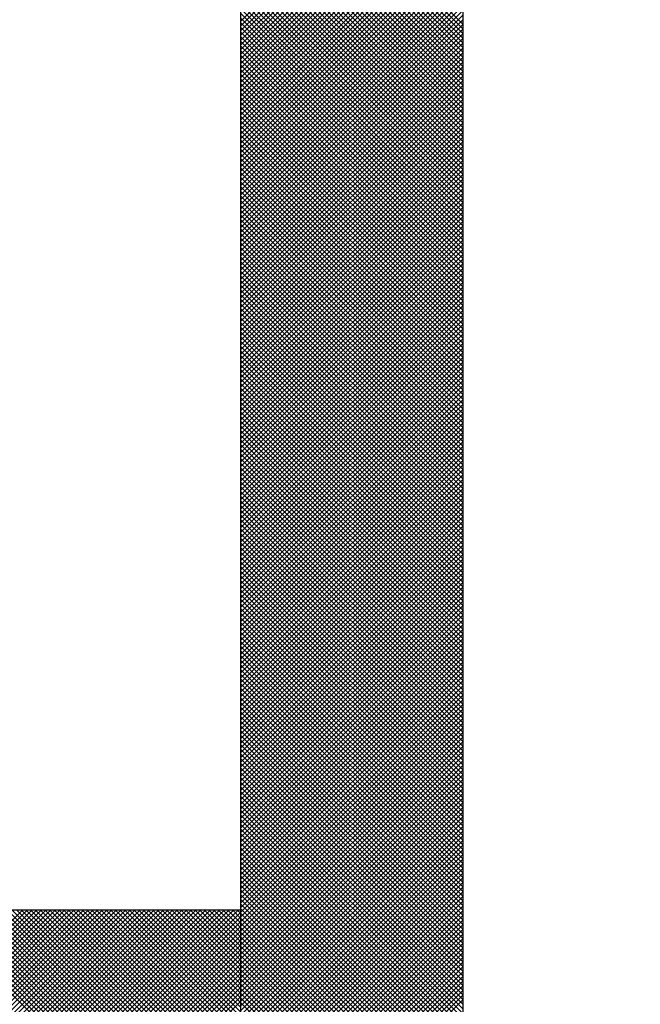
# Model space of a CAD drawing. Units: millimetres. Extents: x 0 to 1741, y -2 to 1188.
# Drawn here: x 1541 to 1545, y 841 to 848 of the extents above; entities that cross this region are included whole.
import ezdxf

# ---------------------------------------------------------------- set-up
doc = ezdxf.new("R2010")
doc.units = ezdxf.units.MM
doc.header["$LTSCALE"] = 0.739413
doc.layers.add('NoLayerName_001', color=7, linetype='Continuous')
doc.styles.get("Standard").update_dxf_attribs({"font": 'txt', "bigfont": 'extfont2'})
doc.dimstyles.get("Standard").update_dxf_attribs({"dimtxt": 2.5, "dimasz": 2.5, "dimexe": 1.25, "dimexo": 0.625, "dimtad": 1, "dimzin": 0, "dimdsep": 46, "dimtxsty": 'Standard', "dimcen": 2.5, "dimadec": 0, "dimazin": 0, "dimtfac": 0.75, "dimtmove": 0, "dimatfit": 3, "dimfxl": 1, "dimarcsym": 0})

# ---------------------------------------------------------------- blocks, each defined once
blk = doc.blocks.new('*X34')
at = {"layer": 'NoLayerName_001', "color": 7, "linetype": 'Continuous', "lineweight": 25}
for p, q in [((2.3952, 1.9977), (2.7947, 2.3972)), ((2.7947, 1.993), (2.3952, 2.3925)), ((2.3952, 1.9892), (2.7947, 2.3888)), ((2.7947, 1.9845), (2.3952, 2.3841)), ((2.3952, 1.9808), (2.7947, 2.3804)), ((2.7947, 1.9761), (2.3952, 2.3756)), ((2.3952, 1.9724), (2.7947, 2.3719)), ((2.7947, 1.9677), (2.3952, 2.3672)), ((2.3952, 1.9639), (2.7947, 2.3635)), ((2.7947, 1.9592), (2.3952, 2.3588)), ((2.3952, 1.9555), (2.7947, 2.355)), ((2.7947, 1.9508), (2.3952, 2.3503)), ((2.3952, 1.9471), (2.7947, 2.3466)), ((2.7947, 1.9424), (2.3952, 2.3419)), ((2.3952, 1.9386), (2.7947, 2.3382)), ((2.7947, 1.9339), (2.3952, 2.3335)), ((2.3952, 1.9302), (2.7947, 2.3297)), ((2.7947, 1.9255), (2.3952, 2.325)), ((2.3952, 1.9218), (2.7947, 2.3213)), ((2.7947, 1.9171), (2.3952, 2.3166)), ((2.3952, 1.9133), (2.7947, 2.3129)), ((2.7947, 1.9086), (2.3952, 2.3082)), ((2.3952, 1.9049), (2.7947, 2.3044)), ((2.7947, 1.9002), (2.3952, 2.2997)), ((2.3952, 1.8965), (2.7947, 2.296)), ((2.7947, 1.8917), (2.3952, 2.2913)), ((2.3952, 1.888), (2.7947, 2.2876)), ((2.7947, 1.8833), (2.3952, 2.2828)), ((2.3952, 1.8796), (2.7947, 2.2791)), ((2.7947, 1.8749), (2.3952, 2.2744)), ((2.3952, 1.8711), (2.7947, 2.2707)), ((2.7947, 1.8664), (2.3952, 2.266)), ((2.3952, 1.8627), (2.7947, 2.2622)), ((2.7947, 1.858), (2.3952, 2.2575)), ((2.3952, 1.8543), (2.7947, 2.2538)), ((2.7947, 1.8496), (2.3952, 2.2491)), ((2.3952, 1.8458), (2.7947, 2.2454)), ((2.7947, 1.8411), (2.3952, 2.2407)), ((2.3952, 1.8374), (2.7947, 2.2369)), ((2.7947, 1.8327), (2.3952, 2.2322)), ((2.3952, 1.829), (2.7947, 2.2285)), ((2.7947, 1.8243), (2.3952, 2.2238)), ((2.3952, 1.8205), (2.7947, 2.2201)), ((2.7947, 1.8158), (2.3952, 2.2154)), ((2.3952, 1.8121), (2.7947, 2.2116)), ((2.7947, 1.8074), (2.3952, 2.2069)), ((2.3952, 1.8037), (2.7947, 2.2032)), ((2.7947, 1.7989), (2.3952, 2.1985)), ((2.3952, 1.7952), (2.7947, 2.1948)), ((2.7947, 1.7905), (2.3952, 2.1901)), ((2.3952, 1.7868), (2.7947, 2.1863)), ((2.7947, 1.7821), (2.3952, 2.1816)), ((2.3952, 1.7783), (2.7947, 2.1779)), ((2.7947, 1.7736), (2.3952, 2.1732)), ((2.3952, 1.7699), (2.7947, 2.1695)), ((2.7947, 1.7652), (2.3952, 2.1647)), ((2.3952, 1.7615), (2.7947, 2.161)), ((2.7947, 1.7568), (2.3952, 2.1563)), ((2.3952, 1.753), (2.7947, 2.1526)), ((2.7947, 1.7483), (2.3952, 2.1479)), ((2.3952, 1.7446), (2.7947, 2.1441)), ((2.7947, 1.7399), (2.3952, 2.1394)), ((2.3952, 1.7362), (2.7947, 2.1357)), ((2.7947, 1.7315), (2.3952, 2.131)), ((2.3952, 1.7277), (2.7947, 2.1273)), ((2.7947, 1.723), (2.3952, 2.1226)), ((2.3952, 1.7193), (2.7947, 2.1188)), ((2.7947, 1.7146), (2.3952, 2.1141)), ((2.3952, 1.7109), (2.7947, 2.1104)), ((2.7947, 1.7062), (2.3952, 2.1057)), ((2.3952, 1.7024), (2.7947, 2.102)), ((2.7947, 1.6977), (2.3952, 2.0973)), ((2.3952, 1.694), (2.7947, 2.0935)), ((2.7947, 1.6893), (2.3952, 2.0888)), ((2.3952, 1.6856), (2.7947, 2.0851)), ((2.7947, 1.6808), (2.3952, 2.0804)), ((2.3952, 1.6771), (2.7947, 2.0767)), ((2.7947, 1.6724), (2.3952, 2.0719)), ((2.3952, 1.6687), (2.7947, 2.0682)), ((2.7947, 1.664), (2.3952, 2.0635)), ((2.3952, 1.6602), (2.7947, 2.0598)), ((2.7947, 1.6555), (2.3952, 2.0551)), ((2.3952, 1.6518), (2.7947, 2.0513)), ((2.7947, 1.6471), (2.3952, 2.0466)), ((2.3952, 1.6434), (2.7947, 2.0429)), ((2.7947, 1.6387), (2.3952, 2.0382)), ((2.3952, 1.6349), (2.7947, 2.0345)), ((2.7947, 1.6302), (2.3952, 2.0298)), ((2.3952, 1.6265), (2.7947, 2.026)), ((2.7947, 1.6218), (2.3952, 2.0213)), ((2.3952, 1.6181), (2.7947, 2.0176)), ((2.7947, 1.6134), (2.3952, 2.0129)), ((2.3952, 1.6096), (2.7947, 2.0092)), ((2.7947, 1.6049), (2.3952, 2.0045)), ((2.3952, 1.6012), (2.7947, 2.0007)), ((2.7947, 1.5965), (2.3952, 1.996)), ((2.3952, 1.5928), (2.7947, 1.9923)), ((2.7947, 1.588), (2.3952, 1.9876)), ((2.3952, 1.5843), (2.7947, 1.9839)), ((2.7947, 1.5796), (2.3952, 1.9792)), ((2.3952, 1.5759), (2.7947, 1.9754)), ((2.7947, 1.5712), (2.3952, 1.9707)), ((2.3952, 1.5674), (2.7947, 1.967)), ((2.7947, 1.5627), (2.3952, 1.9623)), ((2.3952, 1.559), (2.7947, 1.9586)), ((2.7947, 1.5543), (2.3952, 1.9538)), ((2.3952, 1.5506), (2.7947, 1.9501)), ((2.7947, 1.5459), (2.3952, 1.9454)), ((2.3952, 1.5421), (2.7947, 1.9417)), ((2.7947, 1.5374), (2.3952, 1.937)), ((2.3952, 1.5337), (2.7947, 1.9332)), ((2.7947, 1.529), (2.3952, 1.9285)), ((2.3952, 1.5253), (2.7947, 1.9248)), ((2.7947, 1.5206), (2.3952, 1.9201)), ((2.3952, 1.5168), (2.7947, 1.9164)), ((2.7947, 1.5121), (2.3952, 1.9117)), ((2.3952, 1.5084), (2.7947, 1.9079)), ((2.7947, 1.5037), (2.3952, 1.9032)), ((2.3952, 1.5), (2.7947, 1.8995)), ((2.7947, 1.4953), (2.3952, 1.8948)), ((2.3952, 1.4915), (2.7947, 1.8911)), ((2.7947, 1.4868), (2.3952, 1.8864)), ((2.3952, 1.4831), (2.7947, 1.8826)), ((2.7947, 1.4784), (2.3952, 1.8779)), ((2.3952, 1.4746), (2.7947, 1.8742)), ((2.7947, 1.4699), (2.3952, 1.8695)), ((2.3952, 1.4662), (2.7947, 1.8658)), ((2.7947, 1.4615), (2.3952, 1.861)), ((2.3952, 1.4578), (2.7947, 1.8573)), ((2.7947, 1.4531), (2.3952, 1.8526)), ((2.3952, 1.4493), (2.7947, 1.8489)), ((2.7947, 1.4446), (2.3952, 1.8442)), ((2.3952, 1.4409), (2.7947, 1.8404)), ((2.7947, 1.4362), (2.3952, 1.8357)), ((2.3952, 1.4325), (2.7947, 1.832)), ((2.7947, 1.4278), (2.3952, 1.8273)), ((2.3952, 1.424), (2.7947, 1.8236)), ((2.7947, 1.4193), (2.3952, 1.8189)), ((2.3952, 1.4156), (2.7947, 1.8151)), ((2.7947, 1.4109), (2.3952, 1.8104)), ((2.3952, 1.4072), (2.7947, 1.8067)), ((2.7947, 1.4025), (2.3952, 1.802)), ((2.3952, 1.3987), (2.7947, 1.7983)), ((2.7947, 1.394), (2.3952, 1.7936)), ((2.3952, 1.3903), (2.7947, 1.7898)), ((2.7947, 1.3856), (2.3952, 1.7851)), ((2.3952, 1.3819), (2.7947, 1.7814)), ((2.7947, 1.3771), (2.3952, 1.7767)), ((2.3952, 1.3734), (2.7947, 1.773)), ((2.7947, 1.3687), (2.3952, 1.7683)), ((2.3952, 1.365), (2.7947, 1.7645)), ((2.7947, 1.3603), (2.3952, 1.7598)), ((2.3952, 1.3565), (2.7947, 1.7561)), ((2.7947, 1.3518), (2.3952, 1.7514)), ((2.3952, 1.3481), (2.7947, 1.7477)), ((2.7947, 1.3434), (2.3952, 1.7429)), ((2.3952, 1.3397), (2.7947, 1.7392)), ((2.7947, 1.335), (2.3952, 1.7345)), ((2.3952, 1.3312), (2.7947, 1.7308)), ((2.7947, 1.3265), (2.3952, 1.7261)), ((2.3952, 1.3228), (2.7947, 1.7223)), ((2.7947, 1.3181), (2.3952, 1.7176)), ((2.3952, 1.3144), (2.7947, 1.7139)), ((2.7947, 1.3097), (2.3952, 1.7092)), ((2.3952, 1.3059), (2.7947, 1.7055)), ((2.7947, 1.3012), (2.3952, 1.7008)), ((2.3952, 1.2975), (2.7947, 1.697)), ((2.7947, 1.2928), (2.3952, 1.6923)), ((2.3952, 1.2891), (2.7947, 1.6886)), ((2.7947, 1.2844), (2.3952, 1.6839)), ((2.3952, 1.2806), (2.7947, 1.6802)), ((2.7947, 1.2759), (2.3952, 1.6755)), ((2.3952, 1.2722), (2.7947, 1.6717)), ((2.7947, 1.2675), (2.3952, 1.667)), ((2.3952, 1.2637), (2.7947, 1.6633)), ((2.7947, 1.259), (2.3952, 1.6586)), ((2.3952, 1.2553), (2.7947, 1.6549)), ((2.7947, 1.2506), (2.3952, 1.6501)), ((2.3952, 1.2469), (2.7947, 1.6464)), ((2.7947, 1.2422), (2.3952, 1.6417)), ((2.3952, 1.2384), (2.7947, 1.638)), ((2.7947, 1.2337), (2.3952, 1.6333)), ((2.3952, 1.23), (2.7947, 1.6295)), ((2.7947, 1.2253), (2.3952, 1.6248)), ((2.3952, 1.2216), (2.7947, 1.6211)), ((2.7947, 1.2169), (2.3952, 1.6164)), ((2.3952, 1.2131), (2.7947, 1.6127)), ((2.7947, 1.2084), (2.3952, 1.608)), ((2.3952, 1.2047), (2.7947, 1.6042)), ((2.7947, 1.2), (2.3952, 1.5995)), ((2.3952, 1.1963), (2.7947, 1.5958)), ((2.7947, 1.1916), (2.3952, 1.5911)), ((2.3952, 1.1878), (2.7947, 1.5874)), ((2.7947, 1.1831), (2.3952, 1.5827)), ((2.3952, 1.1794), (2.7947, 1.5789)), ((2.7947, 1.1747), (2.3952, 1.5742)), ((2.3952, 1.171), (2.7947, 1.5705)), ((2.7947, 1.1662), (2.3952, 1.5658)), ((2.3952, 1.1625), (2.7947, 1.5621)), ((2.7947, 1.1578), (2.3952, 1.5574)), ((2.3952, 1.1541), (2.7947, 1.5536)), ((2.7947, 1.1494), (2.3952, 1.5489)), ((2.3952, 1.1456), (2.7947, 1.5452)), ((2.7947, 1.1409), (2.3952, 1.5405)), ((2.3952, 1.1372), (2.7947, 1.5367)), ((2.7947, 1.1325), (2.3952, 1.532)), ((2.3952, 1.1288), (2.7947, 1.5283)), ((2.7947, 1.1241), (2.3952, 1.5236)), ((2.3952, 1.1203), (2.7947, 1.5199)), ((2.7947, 1.1156), (2.3952, 1.5152)), ((2.3952, 1.1119), (2.7947, 1.5114)), ((2.7947, 1.1072), (2.3952, 1.5067)), ((2.3952, 1.1035), (2.7947, 1.503)), ((2.7947, 1.0988), (2.3952, 1.4983)), ((2.3952, 1.095), (2.7947, 1.4946)), ((2.7947, 1.0903), (2.3952, 1.4899)), ((2.3952, 1.0866), (2.7947, 1.4861)), ((2.7947, 1.0819), (2.3952, 1.4814)), ((2.3952, 1.0782), (2.7947, 1.4777)), ((2.7947, 1.0735), (2.3952, 1.473)), ((2.3952, 1.0697), (2.7947, 1.4693)), ((2.7947, 1.065), (2.3952, 1.4646)), ((2.3952, 1.0613), (2.7947, 1.4608)), ((2.7947, 1.0566), (2.3952, 1.4561)), ((2.3952, 1.0528), (2.7947, 1.4524)), ((2.7947, 1.0481), (2.3952, 1.4477)), ((2.3952, 1.0444), (2.7947, 1.444)), ((2.7947, 1.0397), (2.3952, 1.4392)), ((2.3952, 1.036), (2.7947, 1.4355)), ((2.7947, 1.0313), (2.3952, 1.4308)), ((2.3952, 1.0275), (2.7947, 1.4271)), ((2.7947, 1.0228), (2.3952, 1.4224)), ((2.3952, 1.0191), (2.7947, 1.4186)), ((2.7947, 1.0144), (2.3952, 1.4139)), ((2.3952, 1.0107), (2.7947, 1.4102)), ((2.7947, 1.006), (2.3952, 1.4055)), ((2.3952, 1.0022), (2.7947, 1.4018)), ((2.7947, 0.9975), (2.3952, 1.3971)), ((2.3952, 0.9938), (2.7947, 1.3933)), ((2.7947, 0.9891), (2.3952, 1.3886)), ((2.3952, 0.9854), (2.7947, 1.3849)), ((2.7947, 0.9807), (2.3952, 1.3802)), ((2.3952, 0.9769), (2.7947, 1.3765)), ((2.7947, 0.9722), (2.3952, 1.3718)), ((2.3952, 0.9685), (2.7947, 1.368)), ((2.7947, 0.9638), (2.3952, 1.3633)), ((2.3952, 0.9601), (2.7947, 1.3596)), ((2.7947, 0.9553), (2.3952, 1.3549)), ((2.3952, 0.9516), (2.7947, 1.3512)), ((2.7947, 0.9469), (2.3952, 1.3465)), ((2.3952, 0.9432), (2.7947, 1.3427)), ((2.7947, 0.9385), (2.3952, 1.338)), ((2.3952, 0.9347), (2.7947, 1.3343)), ((2.7947, 0.93), (2.3952, 1.3296)), ((2.3952, 0.9263), (2.7947, 1.3258)), ((2.7947, 0.9216), (2.3952, 1.3211)), ((2.3952, 0.9179), (2.7947, 1.3174)), ((2.7947, 0.9132), (2.3952, 1.3127)), ((2.3952, 0.9094), (2.7947, 1.309)), ((2.7947, 0.9047), (2.3952, 1.3043)), ((2.3952, 0.901), (2.7947, 1.3005)), ((2.7947, 0.8963), (2.3952, 1.2958)), ((2.3952, 0.8926), (2.7947, 1.2921)), ((2.7947, 0.8879), (2.3952, 1.2874)), ((2.3952, 0.8841), (2.7947, 1.2837)), ((2.7947, 0.8794), (2.3952, 1.279)), ((2.3952, 0.8757), (2.7947, 1.2752)), ((2.7947, 0.871), (2.3952, 1.2705)), ((2.3952, 0.8673), (2.7947, 1.2668)), ((2.7947, 0.8625), (2.3952, 1.2621)), ((2.3952, 0.8588), (2.7947, 1.2584)), ((2.7947, 0.8541), (2.3952, 1.2537)), ((2.3952, 0.8504), (2.7947, 1.2499)), ((2.7947, 0.8457), (2.3952, 1.2452)), ((2.3952, 0.8419), (2.7947, 1.2415)), ((2.7947, 0.8372), (2.3952, 1.2368)), ((2.3952, 0.8335), (2.7947, 1.2331)), ((2.7947, 0.8288), (2.3952, 1.2283)), ((2.3952, 0.8251), (2.7947, 1.2246)), ((2.7947, 0.8204), (2.3952, 1.2199)), ((2.3952, 0.8166), (2.7947, 1.2162)), ((2.7947, 0.8119), (2.3952, 1.2115)), ((2.3952, 0.8082), (2.7947, 1.2077)), ((2.7947, 0.8035), (2.3952, 1.203)), ((2.3952, 0.7998), (2.7947, 1.1993)), ((2.7947, 0.7951), (2.3952, 1.1946)), ((2.3952, 0.7913), (2.7947, 1.1909)), ((2.7947, 0.7866), (2.3952, 1.1862)), ((2.3952, 0.7829), (2.7947, 1.1824)), ((2.7947, 0.7782), (2.3952, 1.1777)), ((2.3952, 0.7745), (2.7947, 1.174)), ((2.7947, 0.7698), (2.3952, 1.1693)), ((2.3952, 0.766), (2.7947, 1.1656)), ((2.7947, 0.7613), (2.3952, 1.1609)), ((2.3952, 0.7576), (2.7947, 1.1571)), ((2.7947, 0.7529), (2.3952, 1.1524)), ((2.3952, 0.7492), (2.7947, 1.1487)), ((2.7947, 0.7444), (2.3952, 1.144)), ((2.3952, 0.7407), (2.7947, 1.1403)), ((2.7947, 0.736), (2.3952, 1.1356)), ((2.3952, 0.7323), (2.7947, 1.1318)), ((2.7947, 0.7276), (2.3952, 1.1271)), ((2.3952, 0.7238), (2.7947, 1.1234)), ((2.7947, 0.7191), (2.3952, 1.1187)), ((2.3952, 0.7154), (2.7947, 1.1149)), ((2.7947, 0.7107), (2.3952, 1.1102)), ((2.3952, 0.707), (2.7947, 1.1065)), ((2.7947, 0.7023), (2.3952, 1.1018)), ((2.3952, 0.6985), (2.7947, 1.0981)), ((2.7947, 0.6938), (2.3952, 1.0934)), ((2.3952, 0.6901), (2.7947, 1.0896)), ((2.7947, 0.6854), (2.3952, 1.0849)), ((2.3952, 0.6817), (2.7947, 1.0812)), ((2.7947, 0.677), (2.3952, 1.0765)), ((2.3952, 0.6732), (2.7947, 1.0728)), ((2.7947, 0.6685), (2.3952, 1.0681)), ((2.3952, 0.6648), (2.7947, 1.0643)), ((2.7947, 0.6601), (2.3952, 1.0596)), ((2.3952, 0.6564), (2.7947, 1.0559)), ((2.7947, 0.6516), (2.3952, 1.0512)), ((2.3952, 0.6479), (2.7947, 1.0475)), ((2.7947, 0.6432), (2.3952, 1.0428)), ((2.3952, 0.6395), (2.7947, 1.039)), ((2.7947, 0.6348), (2.3952, 1.0343)), ((2.3952, 0.631), (2.7947, 1.0306)), ((2.7947, 0.6263), (2.3952, 1.0259)), ((2.3952, 0.6226), (2.7947, 1.0222)), ((2.7947, 0.6179), (2.3952, 1.0174)), ((2.3952, 0.6142), (2.7947, 1.0137)), ((2.7947, 0.6095), (2.3952, 1.009)), ((2.3952, 0.6057), (2.7947, 1.0053)), ((2.7947, 0.601), (2.3952, 1.0006)), ((2.3952, 0.5973), (2.7947, 0.9968)), ((2.7947, 0.5926), (2.3952, 0.9921)), ((2.3952, 0.5889), (2.7947, 0.9884)), ((2.7947, 0.5842), (2.3952, 0.9837)), ((2.3952, 0.5804), (2.7947, 0.98)), ((2.7947, 0.5757), (2.3952, 0.9753)), ((2.3952, 0.572), (2.7947, 0.9715)), ((2.7947, 0.5673), (2.3952, 0.9668)), ((2.3952, 0.5636), (2.7947, 0.9631)), ((2.7947, 0.5589), (2.3952, 0.9584)), ((2.3952, 0.5551), (2.7947, 0.9547)), ((2.7947, 0.5504), (2.3952, 0.95)), ((2.3952, 0.5467), (2.7947, 0.9462)), ((2.7947, 0.542), (2.3952, 0.9415)), ((2.3952, 0.5383), (2.7947, 0.9378)), ((2.7947, 0.5335), (2.3952, 0.9331)), ((2.3952, 0.5298), (2.7947, 0.9294)), ((2.7947, 0.5251), (2.3952, 0.9246)), ((2.3952, 0.5214), (2.7947, 0.9209)), ((2.7947, 0.5167), (2.3952, 0.9162)), ((2.3952, 0.5129), (2.7947, 0.9125)), ((2.7947, 0.5082), (2.3952, 0.9078)), ((2.3952, 0.5045), (2.7947, 0.904)), ((2.7947, 0.4998), (2.3952, 0.8993)), ((2.3952, 0.4961), (2.7947, 0.8956)), ((2.7947, 0.4914), (2.3952, 0.8909)), ((2.3952, 0.4876), (2.7947, 0.8872)), ((2.7947, 0.4829), (2.3952, 0.8825)), ((2.3952, 0.4792), (2.7947, 0.8787)), ((2.7947, 0.4745), (2.3952, 0.874)), ((2.3952, 0.4708), (2.7947, 0.8703)), ((2.7947, 0.4661), (2.3952, 0.8656)), ((2.3952, 0.4623), (2.7947, 0.8619)), ((2.7947, 0.4576), (2.3952, 0.8572)), ((2.3952, 0.4539), (2.7947, 0.8534)), ((2.7947, 0.4492), (2.3952, 0.8487)), ((2.3952, 0.4455), (2.7947, 0.845)), ((2.7947, 0.4407), (2.3952, 0.8403)), ((2.3952, 0.437), (2.7947, 0.8366)), ((2.7947, 0.4323), (2.3952, 0.8319)), ((2.3952, 0.4286), (2.7947, 0.8281)), ((2.7947, 0.4239), (2.3952, 0.8234)), ((2.3952, 0.4201), (2.7947, 0.8197)), ((2.7947, 0.4154), (2.3952, 0.815)), ((2.3952, 0.4117), (2.7947, 0.8113)), ((2.7947, 0.407), (2.3952, 0.8065)), ((2.3952, 0.4033), (2.7947, 0.8028)), ((2.7947, 0.3986), (2.3952, 0.7981)), ((2.3952, 0.3948), (2.7947, 0.7944)), ((2.7947, 0.3901), (2.3952, 0.7897)), ((2.3952, 0.3864), (2.7947, 0.7859)), ((2.7947, 0.3817), (2.3952, 0.7812)), ((2.3952, 0.378), (2.7947, 0.7775)), ((2.7947, 0.3733), (2.3952, 0.7728)), ((2.3952, 0.3695), (2.7947, 0.7691)), ((2.7947, 0.3648), (2.3952, 0.7644)), ((2.3952, 0.3611), (2.7947, 0.7606)), ((2.7947, 0.3564), (2.3952, 0.7559)), ((2.3952, 0.3527), (2.7947, 0.7522)), ((2.7947, 0.348), (2.3952, 0.7475)), ((2.3952, 0.3442), (2.7947, 0.7438)), ((2.7947, 0.3395), (2.3952, 0.7391)), ((2.3952, 0.3358), (2.7947, 0.7353)), ((2.7947, 0.3311), (2.3952, 0.7306)), ((2.3952, 0.3274), (2.7947, 0.7269)), ((2.7947, 0.3226), (2.3952, 0.7222)), ((2.3952, 0.3189), (2.7947, 0.7185)), ((2.7947, 0.3142), (2.3952, 0.7137)), ((2.3952, 0.3105), (2.7947, 0.71)), ((2.7947, 0.3058), (2.3952, 0.7053)), ((2.3952, 0.302), (2.7947, 0.7016)), ((2.7947, 0.2973), (2.3952, 0.6969)), ((2.3952, 0.2936), (2.7947, 0.6931)), ((2.7947, 0.2889), (2.3952, 0.6884)), ((2.3952, 0.2852), (2.7947, 0.6847)), ((2.7947, 0.2805), (2.3952, 0.68)), ((2.3952, 0.2767), (2.7947, 0.6763)), ((2.7947, 0.272), (2.3952, 0.6716)), ((2.3952, 0.2683), (2.7947, 0.6678)), ((2.7947, 0.2636), (2.3952, 0.6631)), ((2.3952, 0.2599), (2.7947, 0.6594)), ((2.7947, 0.2552), (2.3952, 0.6547)), ((2.3952, 0.2514), (2.7947, 0.651)), ((2.7947, 0.2467), (2.3952, 0.6463)), ((2.3952, 0.243), (2.7947, 0.6425)), ((2.7947, 0.2383), (2.3952, 0.6378)), ((2.3952, 0.2346), (2.7947, 0.6341)), ((2.7947, 0.2298), (2.3952, 0.6294)), ((2.3952, 0.2261), (2.7947, 0.6257)), ((2.7947, 0.2214), (2.3952, 0.621)), ((2.3952, 0.2177), (2.7947, 0.6172)), ((2.7947, 0.213), (2.3952, 0.6125)), ((2.3952, 0.2092), (2.7947, 0.6088)), ((2.7947, 0.2045), (2.3952, 0.6041)), ((2.3952, 0.2008), (2.7947, 0.6004)), ((2.7947, 0.1961), (2.3952, 0.5956)), ((2.3952, 0.1924), (2.7947, 0.5919)), ((2.7947, 0.1877), (2.3952, 0.5872)), ((2.3952, 0.1839), (2.7947, 0.5835)), ((2.7947, 0.1792), (2.3952, 0.5788)), ((2.3952, 0.1755), (2.7947, 0.575)), ((2.7947, 0.1708), (2.3952, 0.5703)), ((2.3952, 0.1671), (2.7947, 0.5666)), ((2.7947, 0.1624), (2.3952, 0.5619)), ((2.3952, 0.1586), (2.7947, 0.5582)), ((2.7947, 0.1539), (2.3952, 0.5535)), ((2.3952, 0.1502), (2.7947, 0.5497)), ((2.7947, 0.1455), (2.3952, 0.545)), ((2.3952, 0.1418), (2.7947, 0.5413)), ((2.7947, 0.1371), (2.3952, 0.5366)), ((2.3952, 0.1333), (2.7947, 0.5329)), ((2.7947, 0.1286), (2.3952, 0.5282)), ((2.3952, 0.1249), (2.7947, 0.5244)), ((2.7947, 0.1202), (2.3952, 0.5197)), ((2.3952, 0.1165), (2.7947, 0.516)), ((2.7947, 0.1117), (2.3952, 0.5113)), ((2.3952, 0.108), (2.7947, 0.5076)), ((2.7947, 0.1033), (2.3952, 0.5028)), ((2.3952, 0.0996), (2.7947, 0.4991)), ((2.7947, 0.0949), (2.3952, 0.4944)), ((2.3952, 0.0911), (2.7947, 0.4907)), ((2.7947, 0.0864), (2.3952, 0.486)), ((2.3952, 0.0827), (2.7947, 0.4822)), ((2.7947, 0.078), (2.3952, 0.4775)), ((2.3952, 0.0743), (2.7947, 0.4738)), ((2.7947, 0.0696), (2.3952, 0.4691)), ((2.3952, 0.0658), (2.7947, 0.4654)), ((2.7947, 0.0611), (2.3952, 0.4607)), ((2.3952, 0.0574), (2.7947, 0.4569)), ((2.7947, 0.0527), (2.3952, 0.4522)), ((2.3952, 0.049), (2.7947, 0.4485)), ((2.7947, 0.0443), (2.3952, 0.4438)), ((2.3952, 0.0405), (2.7947, 0.4401)), ((2.7947, 0.0358), (2.3952, 0.4354)), ((2.3952, 0.0321), (2.7947, 0.4316)), ((2.7947, 0.0274), (2.3952, 0.4269)), ((2.3952, 0.0237), (2.7947, 0.4232)), ((2.7947, 0.0189), (2.3952, 0.4185)), ((2.3952, 0.0152), (2.7947, 0.4148)), ((2.7947, 0.0105), (2.3952, 0.4101)), ((2.3952, 0.0068), (2.7947, 0.4063)), ((2.7947, 0.0021), (2.3952, 0.4016)), ((2.7884, 0), (2.3952, 0.3932)), ((2.3968, 0), (2.7947, 0.3979)), ((2.7799, 0), (2.3952, 0.3847)), ((2.7715, 0), (2.3952, 0.3763)), ((2.4053, 0), (2.7947, 0.3895)), ((2.4137, 0), (2.7947, 0.381)), ((2.4221, 0), (2.7947, 0.3726)), ((2.763, 0), (2.3952, 0.3679)), ((2.7546, 0), (2.3952, 0.3594)), ((2.4306, 0), (2.7947, 0.3641)), ((2.439, 0), (2.7947, 0.3557)), ((2.7462, 0), (2.3952, 0.351)), ((2.7377, 0), (2.3952, 0.3426)), ((2.4475, 0), (2.7947, 0.3473)), ((2.4559, 0), (2.7947, 0.3388)), ((2.7293, 0), (2.3952, 0.3341)), ((2.7209, 0), (2.3952, 0.3257)), ((2.4643, 0), (2.7947, 0.3304)), ((2.4728, 0), (2.7947, 0.322)), ((2.7124, 0), (2.3952, 0.3173)), ((2.704, 0), (2.3952, 0.3088)), ((2.4812, 0), (2.7947, 0.3135)), ((2.4896, 0), (2.7947, 0.3051)), ((2.6956, 0), (2.3952, 0.3004)), ((2.6871, 0), (2.3952, 0.2919)), ((2.6787, 0), (2.3952, 0.2835)), ((2.4981, 0), (2.7947, 0.2967)), ((2.5065, 0), (2.7947, 0.2882)), ((2.6703, 0), (2.3952, 0.2751)), ((2.6618, 0), (2.3952, 0.2666)), ((2.5149, 0), (2.7947, 0.2798)), ((2.5234, 0), (2.7947, 0.2713)), ((2.6534, 0), (2.3952, 0.2582)), ((2.6449, 0), (2.3952, 0.2498)), ((2.5318, 0), (2.7947, 0.2629)), ((2.5403, 0), (2.7947, 0.2545)), ((2.6365, 0), (2.3952, 0.2413)), ((2.6281, 0), (2.3952, 0.2329)), ((2.5487, 0), (2.7947, 0.246)), ((2.5571, 0), (2.7947, 0.2376))]:
    blk.add_line(p, q, dxfattribs=at)
blk = doc.blocks.new('*X35')
at = {"layer": 'NoLayerName_001', "color": 7, "linetype": 'Continuous', "lineweight": 25}
for p, q in [((1.6059, 0), (2.0055, 0.3995)), ((1.6144, 0), (2.0139, 0.3995)), ((1.6228, 0), (2.0223, 0.3995)), ((1.6312, 0), (2.0308, 0.3995)), ((1.6397, 0), (2.0392, 0.3995)), ((1.6481, 0), (2.0477, 0.3995)), ((1.6565, 0), (2.0561, 0.3995)), ((1.665, 0), (2.0645, 0.3995)), ((1.6734, 0), (2.073, 0.3995)), ((1.6819, 0), (2.0814, 0.3995)), ((1.6903, 0), (2.0898, 0.3995)), ((1.6987, 0), (2.0983, 0.3995)), ((1.7072, 0), (2.1067, 0.3995)), ((1.7156, 0), (2.1151, 0.3995)), ((1.724, 0), (2.1236, 0.3995)), ((1.7325, 0), (2.132, 0.3995)), ((1.7409, 0), (2.1404, 0.3995)), ((1.7493, 0), (2.1489, 0.3995)), ((1.7578, 0), (2.1573, 0.3995)), ((1.7662, 0), (2.1658, 0.3995)), ((1.7747, 0), (2.1742, 0.3995)), ((1.7831, 0), (2.1826, 0.3995)), ((1.7915, 0), (2.1911, 0.3995)), ((1.8, 0), (2.1995, 0.3995)), ((1.8084, 0), (2.2079, 0.3995)), ((1.8168, 0), (2.2164, 0.3995)), ((1.8253, 0), (2.2248, 0.3995)), ((1.8337, 0), (2.2332, 0.3995)), ((2.2337, 0), (1.8341, 0.3995)), ((1.8421, 0), (2.2417, 0.3995)), ((2.2421, 0), (1.8425, 0.3995)), ((1.8506, 0), (2.2501, 0.3995)), ((2.2505, 0), (1.851, 0.3995)), ((1.859, 0), (2.2586, 0.3995)), ((2.259, 0), (1.8594, 0.3995)), ((1.8674, 0), (2.267, 0.3995)), ((2.2674, 0), (1.8679, 0.3995)), ((1.8759, 0), (2.2754, 0.3995)), ((2.2758, 0), (1.8763, 0.3995)), ((1.8843, 0), (2.2839, 0.3995)), ((2.2843, 0), (1.8847, 0.3995)), ((1.8928, 0), (2.2923, 0.3995)), ((2.2927, 0), (1.8932, 0.3995)), ((1.9012, 0), (2.3007, 0.3995)), ((2.3011, 0), (1.9016, 0.3995)), ((1.9096, 0), (2.3092, 0.3995)), ((2.3096, 0), (1.91, 0.3995)), ((1.9181, 0), (2.3176, 0.3995)), ((2.318, 0), (1.9185, 0.3995)), ((1.9265, 0), (2.326, 0.3995)), ((2.3264, 0), (1.9269, 0.3995)), ((1.9349, 0), (2.3345, 0.3995)), ((2.3349, 0), (1.9353, 0.3995)), ((1.9434, 0), (2.3429, 0.3995)), ((2.3433, 0), (1.9438, 0.3995)), ((1.9518, 0), (2.3513, 0.3995)), ((2.3518, 0), (1.9522, 0.3995)), ((1.9602, 0), (2.3598, 0.3995)), ((2.3602, 0), (1.9607, 0.3995)), ((1.9687, 0), (2.3682, 0.3995)), ((2.3686, 0), (1.9691, 0.3995)), ((1.9771, 0), (2.3767, 0.3995)), ((2.3771, 0), (1.9775, 0.3995)), ((1.9856, 0), (2.3851, 0.3995)), ((2.3855, 0), (1.986, 0.3995)), ((1.994, 0), (2.3935, 0.3995)), ((2.3939, 0), (1.9944, 0.3995)), ((2.0024, 0), (2.3973, 0.3948)), ((2.3973, 0.0051), (2.0028, 0.3995)), ((2.3973, 0.0136), (2.0113, 0.3995)), ((2.3973, 0.022), (2.0197, 0.3995)), ((2.3973, 0.0304), (2.0281, 0.3995)), ((2.3973, 0.0389), (2.0366, 0.3995)), ((2.3973, 0.0473), (2.045, 0.3995)), ((2.3973, 0.0557), (2.0534, 0.3995)), ((2.3973, 0.0642), (2.0619, 0.3995)), ((2.3973, 0.0726), (2.0703, 0.3995)), ((2.3973, 0.081), (2.0788, 0.3995)), ((2.3973, 0.0895), (2.0872, 0.3995)), ((2.3973, 0.0979), (2.0956, 0.3995)), ((2.3973, 0.1064), (2.1041, 0.3995)), ((2.3973, 0.1148), (2.1125, 0.3995)), ((2.3973, 0.1232), (2.1209, 0.3995)), ((2.3973, 0.1317), (2.1294, 0.3995)), ((2.3973, 0.1401), (2.1378, 0.3995)), ((2.3973, 0.1485), (2.1462, 0.3995)), ((2.3973, 0.157), (2.1547, 0.3995)), ((2.3973, 0.1654), (2.1631, 0.3995)), ((2.3973, 0.1738), (2.1716, 0.3995)), ((2.3973, 0.1823), (2.18, 0.3995)), ((2.3973, 0.1907), (2.1884, 0.3995)), ((2.3973, 0.1992), (2.1969, 0.3995)), ((2.3973, 0.2076), (2.2053, 0.3995)), ((2.3973, 0.216), (2.2137, 0.3995)), ((2.3973, 0.2245), (2.2222, 0.3995)), ((2.3973, 0.2329), (2.2306, 0.3995)), ((2.3973, 0.2413), (2.239, 0.3995)), ((2.3973, 0.2498), (2.2475, 0.3995)), ((2.3973, 0.2582), (2.2559, 0.3995)), ((2.3973, 0.2666), (2.2643, 0.3995)), ((2.3973, 0.2751), (2.2728, 0.3995)), ((2.3973, 0.2835), (2.2812, 0.3995)), ((2.3973, 0.2919), (2.2897, 0.3995)), ((2.3973, 0.3004), (2.2981, 0.3995)), ((2.3973, 0.3088), (2.3065, 0.3995)), ((2.3973, 0.3173), (2.315, 0.3995)), ((2.3973, 0.3257), (2.3234, 0.3995)), ((2.3973, 0.3341), (2.3318, 0.3995)), ((2.3973, 0.3426), (2.3403, 0.3995)), ((2.3973, 0.351), (2.3487, 0.3995)), ((2.3973, 0.3594), (2.3571, 0.3995)), ((2.3973, 0.3679), (2.3656, 0.3995)), ((2.3973, 0.3763), (2.374, 0.3995)), ((2.3973, 0.3847), (2.3825, 0.3995)), ((2.3973, 0.3932), (2.3909, 0.3995)), ((2.0109, 0), (2.3973, 0.3864)), ((2.0193, 0), (2.3973, 0.378)), ((2.0277, 0), (2.3973, 0.3695)), ((2.0362, 0), (2.3973, 0.3611)), ((2.0446, 0), (2.3973, 0.3527)), ((2.053, 0), (2.3973, 0.3442)), ((2.0615, 0), (2.3973, 0.3358)), ((2.0699, 0), (2.3973, 0.3274)), ((2.0783, 0), (2.3973, 0.3189)), ((2.0868, 0), (2.3973, 0.3105)), ((2.0952, 0), (2.3973, 0.302)), ((2.1037, 0), (2.3973, 0.2936)), ((2.1121, 0), (2.3973, 0.2852)), ((2.1205, 0), (2.3973, 0.2767)), ((2.129, 0), (2.3973, 0.2683)), ((2.1374, 0), (2.3973, 0.2599)), ((2.1458, 0), (2.3973, 0.2514)), ((2.1543, 0), (2.3973, 0.243)), ((2.1627, 0), (2.3973, 0.2346))]:
    blk.add_line(p, q, dxfattribs=at)

msp = doc.modelspace()

# ---------------------------------------------------------------- linework, layer by layer
at = {"layer": 'NoLayerName_001', "color": 7, "linetype": 'Continuous', "lineweight": 25}
for p, q in [((1544.0142, 851.3806), (1544.0142, 840.1934)), ((1542.416, 849.7824), (1542.416, 840.1934)), ((1534.4252, 841.7916), (1542.416, 841.7916))]:
    msp.add_line(p, q, dxfattribs=at)

# ---------------------------------------------------------------- block references
at = {"color": 7, "linetype": 'Continuous', "lineweight": 25, "xscale": 4, "yscale": 4, "zscale": 4}
for name, p in [('*X35', (1532.827, 840.1934)), ('*X34', (1532.8353, 840.1934))]:
    msp.add_blockref(name, p, dxfattribs=at)

# ---------------------------------------------------------------- leaders
at = {"layer": 'NoLayerName_001', "color": 7, "linetype": 'Continuous', "lineweight": 25, "annotation_type": 0, "has_hookline": 1, "hookline_direction": 1, "text_width": 50.3653}
msp.add_leader([(1572.8271, 842.6731), (1591.9401, 842.6731), (1593.9401, 906.2651), (1587.9401, 906.2651)], dimstyle='Standard', override={"dimtxt": 2.5, "dimasz": 6, "dimgap": 4, "dimldrblk": 'OPEN30'}, dxfattribs=at)

doc.saveas('drawing.dxf')
